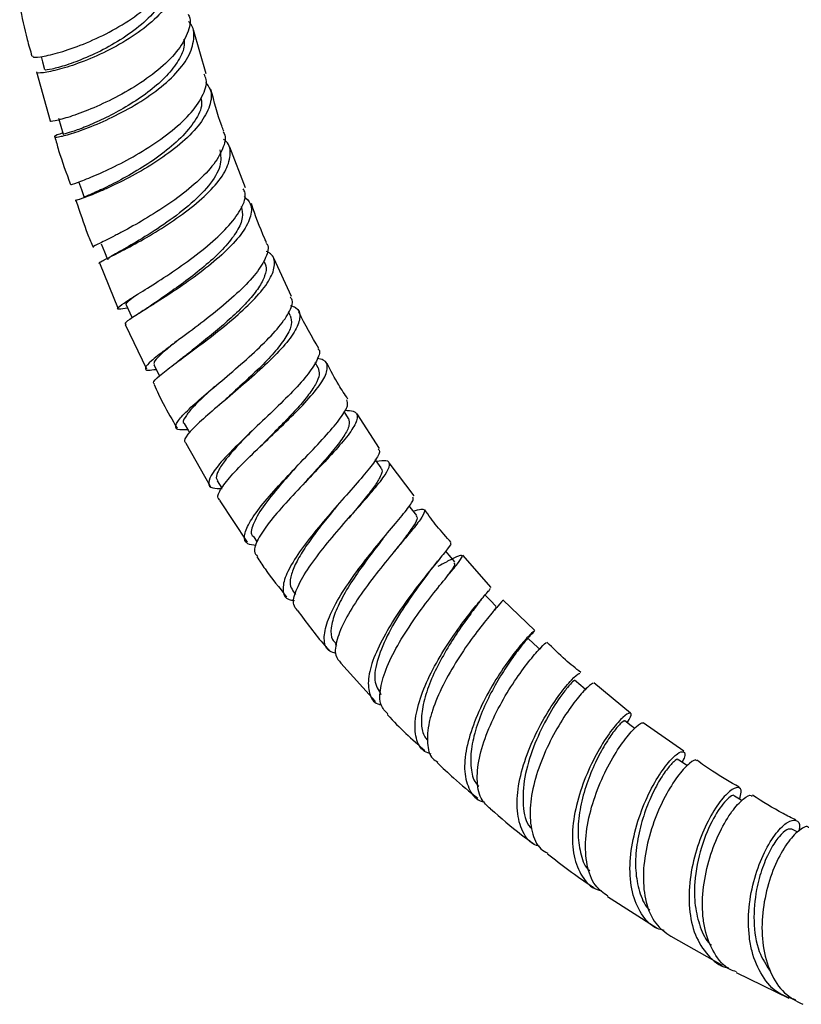
# Model space of a CAD drawing. Units: millimetres. Extents: x 3 to 1996, y 5 to 1995.
# Drawn here: x 1643 to 1711, y 1287 to 1372 of the extents above; entities that cross this region are included whole.
import ezdxf

# ---------------------------------------------------------------- set-up
doc = ezdxf.new("R2010")
doc.units = ezdxf.units.MM

msp = doc.modelspace()

# ---------------------------------------------------------------- linework, layer by layer
at = {"color": 7, "linetype": 'Continuous', "lineweight": 25}
for p, q in [((1659.372, 1366.973), (1658.257, 1370.743)), ((1644.746, 1367.127), (1645.941, 1362.919)), ((1662.735, 1357.14), (1661.396, 1360.655)), ((1666.713, 1347.806), (1665.187, 1351.08)), ((1650.173, 1350.687), (1651.791, 1346.735)), ((1666.594, 1346.161), (1666.462, 1346.425)), ((1652.381, 1345.376), (1654.224, 1341.556)), ((1668.994, 1341.66), (1668.742, 1342.106)), ((1671.603, 1337.286), (1671.222, 1337.89)), ((1674.273, 1334.716), (1672.361, 1337.699)), ((1657.596, 1335.167), (1659.7, 1331.456)), ((1677.272, 1330.625), (1675.118, 1333.491)), ((1660.526, 1330.208), (1662.889, 1326.659)), ((1674.6, 1326.981), (1674.843, 1327.286)), ((1663.426, 1327.134), (1663.76, 1326.659)), ((1683.885, 1322.746), (1681.439, 1325.518)), ((1666.803, 1322.455), (1667.044, 1322.148)), ((1687.638, 1319.053), (1684.895, 1321.69)), ((1670.455, 1317.916), (1670.588, 1317.763)), ((1670.941, 1316.238), (1673.928, 1312.939)), ((1695.877, 1311.943), (1692.708, 1314.531)), ((1700.454, 1308.664), (1696.978, 1311.092)), ((1710.273, 1301.694), (1709.761, 1301.96)), ((1693.904, 1296.164), (1698.162, 1293.417)), ((1699.338, 1292.73), (1703.767, 1290.229)), ((1704.96, 1289.605), (1709.491, 1287.395))]:
    msp.add_line(p, q, dxfattribs=at)
at = {"color": 7, "linetype": 'Continuous', "lineweight": 25, "flags": 128}
for points in [[(1645.151, 1368.461), (1645.275, 1368.001), (1645.458, 1367.321)], [(1646.642, 1363.134), (1646.853, 1362.453), (1647.063, 1361.771)], [(1648.384, 1357.68), (1648.623, 1356.999), (1648.862, 1356.318)], [(1650.325, 1352.322), (1650.595, 1351.645), (1650.864, 1350.967)], [(1652.478, 1347.064), (1652.779, 1346.393), (1652.98, 1345.946)], [(1654.854, 1341.911), (1655.187, 1341.249), (1655.339, 1340.948)], [(1657.462, 1336.869), (1657.829, 1336.22), (1657.917, 1336.062)], [(1674.426, 1333.045), (1673.994, 1333.661), (1673.925, 1333.759)], [(1660.317, 1331.939), (1660.715, 1331.307), (1660.719, 1331.302)], [(1677.478, 1328.934), (1677.016, 1329.524), (1676.826, 1329.767)], [(1680.766, 1324.958), (1680.278, 1325.518), (1679.973, 1325.868)], [(1684.301, 1321.117), (1683.79, 1321.644), (1683.301, 1322.148)], [(1688.096, 1317.413), (1687.565, 1317.904), (1687.034, 1318.396)], [(1692.011, 1313.972), (1691.613, 1314.303), (1691.066, 1314.758)], [(1696.246, 1310.62), (1695.945, 1310.844), (1695.386, 1311.262)], [(1700.769, 1307.404), (1700.563, 1307.541), (1699.994, 1307.921)], [(1705.465, 1304.412), (1705.392, 1304.455), (1704.817, 1304.796)]]:
    msp.add_lwpolyline(points, dxfattribs=at)
at = {"color": 7, "linetype": 'Continuous', "lineweight": 25}
for points, knots in [([(1644.422, 1368.501), (1644.421, 1368.46), (1644.418, 1368.349), (1645.333, 1368.439), (1646.933, 1368.83), (1649.034, 1369.579), (1651.318, 1370.66), (1653.491, 1372.022), (1655.285, 1373.584), (1656.386, 1375.218), (1656.802, 1376.486), (1656.559, 1377.107), (1656.503, 1377.25)], [0, 0, 0, 0, 0.068322, 0.180979, 0.293668, 0.406293, 0.518778, 0.631065, 0.743133, 0.854992, 0.966676, 1, 1, 1, 1]), ([(1656.583, 1376.536), (1656.693, 1376.368), (1657.098, 1375.749), (1656.938, 1374.469), (1656.111, 1372.831), (1654.535, 1371.224), (1652.488, 1369.781), (1650.222, 1368.59), (1648.405, 1367.863), (1646.816, 1367.351), (1645.554, 1367.057), (1644.735, 1366.993), (1644.775, 1367.103), (1644.788, 1367.139)], [0, 0, 0, 0, 0.039864, 0.146874, 0.253765, 0.360565, 0.467309, 0.574032, 0.680777, 0.733603, 0.840402, 0.947332, 1, 1, 1, 1]), ([(1656.157, 1375.025), (1656.162, 1375), (1656.26, 1374.507), (1655.754, 1373.429), (1654.655, 1371.914), (1652.956, 1370.49), (1650.994, 1369.269), (1649.007, 1368.315), (1647.249, 1367.665), (1646.026, 1367.337), (1645.428, 1367.258), (1645.515, 1367.323), (1645.533, 1367.337)], [0, 0, 0, 0, 0.006463, 0.126379, 0.246239, 0.366092, 0.485971, 0.60595, 0.726069, 0.846319, 0.966717, 1, 1, 1, 1]), ([(1643.31, 1372.79), (1643.504, 1371.836), (1643.795, 1370.407), (1644.219, 1368.964), (1644.361, 1368.483)], [0, 0, 0, 0, 0.667013, 1, 1, 1, 1]), ([(1657.803, 1372.083), (1657.832, 1372.03), (1658.095, 1371.545), (1657.81, 1370.427), (1656.913, 1368.842), (1655.276, 1367.259), (1653.218, 1365.816), (1650.982, 1364.599), (1649.224, 1363.836), (1647.713, 1363.281), (1646.557, 1362.942), (1645.863, 1362.828), (1645.954, 1362.907), (1645.978, 1362.929)], [0, 0, 0, 0, 0.013679, 0.124467, 0.235273, 0.346182, 0.457271, 0.568591, 0.680164, 0.735468, 0.847276, 0.959325, 1, 1, 1, 1]), ([(1647.035, 1361.862), (1646.937, 1361.833), (1646.405, 1361.68), (1646.198, 1361.513), (1646.519, 1361.488), (1647.483, 1361.722), (1648.801, 1362.157), (1650.442, 1362.805), (1652.655, 1363.901), (1654.824, 1365.262), (1656.654, 1366.798), (1657.928, 1368.414), (1658.372, 1369.96), (1658.305, 1371.011), (1657.879, 1371.434), (1657.838, 1371.475)], [0, 0, 0, 0, 0.0210875, 0.1136873, 0.2062627, 0.298783, 0.344506, 0.4368189, 0.529133, 0.6213697, 0.7135576, 0.8057288, 0.8979239, 0.9901811, 1, 1, 1, 1]), ([(1657.44, 1369.94), (1657.46, 1369.769), (1657.528, 1369.194), (1657.021, 1368.11), (1656.012, 1366.779), (1654.564, 1365.498), (1652.884, 1364.343), (1651.135, 1363.366), (1649.517, 1362.61), (1648.176, 1362.088), (1647.347, 1361.82), (1646.981, 1361.739), (1647.072, 1361.773), (1647.076, 1361.774)], [0, 0, 0, 0, 0.044985, 0.150418, 0.255799, 0.361182, 0.466583, 0.572069, 0.677655, 0.783355, 0.889198, 0.995145, 1, 1, 1, 1]), ([(1647.733, 1357.45), (1647.715, 1357.439), (1647.666, 1357.407), (1648.484, 1357.672), (1649.971, 1358.268), (1651.966, 1359.206), (1654.157, 1360.432), (1656.258, 1361.877), (1658.004, 1363.448), (1659.091, 1365.013), (1659.505, 1366.209), (1659.257, 1366.77), (1659.192, 1366.918)], [0, 0, 0, 0, 0.066452, 0.178662, 0.290908, 0.403086, 0.515097, 0.626861, 0.738345, 0.849551, 0.960527, 1, 1, 1, 1]), ([(1659.294, 1366.22), (1659.449, 1366.02), (1659.897, 1365.441), (1659.75, 1364.214), (1658.924, 1362.671), (1657.39, 1361.086), (1655.408, 1359.588), (1653.232, 1358.275), (1651.499, 1357.402), (1650.006, 1356.731), (1648.799, 1356.256), (1648.071, 1356.023), (1648.029, 1356.051), (1648.565, 1356.21), (1648.775, 1356.273)], [0, 0, 0, 0, 0.049435, 0.143305, 0.237057, 0.330725, 0.424353, 0.517979, 0.611645, 0.658007, 0.751739, 0.845607, 0.939569, 1, 1, 1, 1]), ([(1660.879, 1362.013), (1660.819, 1362.167), (1660.355, 1363.369), (1660.043, 1364.573), (1659.772, 1365.623)], [0, 0, 0, 0, 0.128253, 1, 1, 1, 1]), ([(1658.912, 1364.885), (1658.944, 1364.708), (1659.05, 1364.11), (1658.453, 1362.921), (1657.248, 1361.444), (1655.543, 1360.011), (1653.628, 1358.734), (1651.758, 1357.686), (1650.166, 1356.914), (1649.17, 1356.469), (1648.758, 1356.305), (1648.868, 1356.321), (1648.871, 1356.322)], [0, 0, 0, 0, 0.04976, 0.167937, 0.286042, 0.40417, 0.522368, 0.64067, 0.759146, 0.877804, 0.996613, 1, 1, 1, 1]), ([(1660.812, 1361.985), (1660.846, 1361.932), (1661.113, 1361.521), (1660.84, 1360.503), (1659.974, 1359.014), (1658.398, 1357.439), (1656.424, 1355.92), (1654.291, 1354.553), (1652.626, 1353.618), (1651.208, 1352.875), (1650.14, 1352.342), (1649.523, 1352.046), (1649.653, 1352.056), (1649.69, 1352.059)], [0, 0, 0, 0, 0.016347, 0.126179, 0.23605, 0.346066, 0.456319, 0.566863, 0.677712, 0.732677, 0.843799, 0.9552, 1, 1, 1, 1]), ([(1646.329, 1361.55), (1646.437, 1361.157), (1646.814, 1359.785), (1647.321, 1358.412), (1647.682, 1357.433)], [0, 0, 0, 0, 0.28645, 1, 1, 1, 1]), ([(1650.135, 1350.67), (1650.174, 1350.709), (1650.253, 1350.788), (1651.156, 1351.227), (1652.382, 1351.854), (1653.932, 1352.688), (1656.037, 1353.962), (1658.111, 1355.434), (1659.867, 1356.999), (1661.085, 1358.555), (1661.512, 1359.963), (1661.407, 1360.91), (1660.936, 1361.271), (1660.854, 1361.334)], [0, 0, 0, 0, 0.100901, 0.204526, 0.255718, 0.359046, 0.462373, 0.565608, 0.668784, 0.771932, 0.875095, 0.978312, 1, 1, 1, 1]), ([(1660.542, 1360.424), (1660.606, 1359.968), (1660.735, 1359.04), (1659.672, 1357.338), (1657.904, 1355.59), (1655.703, 1353.952), (1653.508, 1352.579), (1651.801, 1351.603), (1650.865, 1351.084), (1650.958, 1351.032), (1650.99, 1351.014)], [0, 0, 0, 0, 0.129045, 0.26242, 0.395763, 0.529167, 0.662727, 0.796524, 0.930595, 1, 1, 1, 1]), ([(1652.596, 1346.801), (1652.311, 1346.75), (1651.699, 1346.64), (1651.709, 1346.825), (1652.424, 1347.338), (1653.821, 1348.205), (1655.682, 1349.379), (1657.757, 1350.793), (1659.757, 1352.347), (1661.424, 1353.935), (1662.461, 1355.419), (1662.854, 1356.494), (1662.608, 1356.948), (1662.545, 1357.066)], [0, 0, 0, 0, 0.085695, 0.183838, 0.282099, 0.380367, 0.478546, 0.576549, 0.674306, 0.771785, 0.868978, 0.96592, 1, 1, 1, 1]), ([(1648.155, 1356.069), (1648.476, 1355.078), (1648.913, 1353.727), (1649.473, 1352.388), (1649.622, 1352.032)], [0, 0, 0, 0, 0.733707, 1, 1, 1, 1]), ([(1662.631, 1356.413), (1662.839, 1356.21), (1663.345, 1355.715), (1663.233, 1354.584), (1662.443, 1353.152), (1660.983, 1351.587), (1659.097, 1350.015), (1657.036, 1348.544), (1655.408, 1347.488), (1654.013, 1346.612), (1652.937, 1345.933), (1652.288, 1345.484), (1652.415, 1345.433), (1652.461, 1345.415)], [0, 0, 0, 0, 0.071751, 0.174356, 0.276848, 0.379267, 0.481653, 0.58404, 0.686463, 0.737161, 0.839657, 0.942332, 1, 1, 1, 1]), ([(1662.375, 1355.547), (1662.443, 1355.239), (1662.581, 1354.612), (1662.077, 1353.444), (1661.119, 1352.171), (1659.774, 1350.854), (1658.205, 1349.567), (1656.606, 1348.393), (1655.31, 1347.505), (1654.744, 1347.112), (1654.546, 1346.974)], [0, 0, 0, 0, 0.129245, 0.262359, 0.39539, 0.528441, 0.661541, 0.794763, 0.928164, 1, 1, 1, 1]), ([(1664.564, 1352.417), (1664.509, 1352.535), (1663.986, 1353.645), (1663.597, 1354.778), (1663.249, 1355.791)], [0, 0, 0, 0, 0.105527, 1, 1, 1, 1]), ([(1664.512, 1352.392), (1664.541, 1352.358), (1664.799, 1352.055), (1664.549, 1351.177), (1663.741, 1349.808), (1662.253, 1348.244), (1660.393, 1346.635), (1658.389, 1345.088), (1656.836, 1343.947), (1655.534, 1342.981), (1654.529, 1342.194), (1654.034, 1341.621), (1654.182, 1341.399), (1654.805, 1341.489), (1655.049, 1341.524)], [0, 0, 0, 0, 0.012278, 0.108771, 0.205333, 0.302062, 0.399041, 0.496317, 0.593899, 0.642307, 0.740169, 0.838335, 0.936589, 1, 1, 1, 1]), ([(1654.923, 1340.24), (1654.866, 1340.275), (1654.705, 1340.373), (1655.281, 1340.933), (1656.49, 1341.884), (1658.224, 1343.156), (1660.196, 1344.642), (1662.148, 1346.243), (1663.802, 1347.838), (1664.942, 1349.32), (1665.333, 1350.557), (1665.179, 1351.356), (1664.657, 1351.614), (1664.529, 1351.678)], [0, 0, 0, 0, 0.055732, 0.157457, 0.259025, 0.360435, 0.461705, 0.562869, 0.663972, 0.765049, 0.866137, 0.967271, 1, 1, 1, 1]), ([(1664.339, 1350.769), (1664.401, 1350.662), (1664.593, 1350.328), (1664.438, 1349.578), (1663.922, 1348.562), (1663.016, 1347.432), (1661.847, 1346.251), (1660.503, 1345.063), (1659.134, 1343.939), (1658.097, 1343.123), (1657.637, 1342.75), (1657.532, 1342.665)], [0, 0, 0, 0, 0.0609797, 0.1896967, 0.3183413, 0.4469275, 0.5755349, 0.7041959, 0.8329656, 0.9618852, 1, 1, 1, 1]), ([(1653.462, 1347.98), (1653.448, 1347.971), (1653.044, 1347.693), (1652.673, 1347.382), (1652.361, 1347.097), (1652.484, 1347.069), (1652.488, 1347.068)], [0, 0, 0, 0, 0.016732, 0.499858, 0.98341, 1, 1, 1, 1]), ([(1657.769, 1336.325), (1657.441, 1336.311), (1656.763, 1336.283), (1656.66, 1336.71), (1657.245, 1337.511), (1658.492, 1338.679), (1660.197, 1340.128), (1662.125, 1341.754), (1663.996, 1343.429), (1665.563, 1345.031), (1666.534, 1346.414), (1666.897, 1347.34), (1666.656, 1347.666), (1666.594, 1347.75)], [0, 0, 0, 0, 0.0920292, 0.1897024, 0.2874858, 0.385258, 0.4829136, 0.5803562, 0.6775096, 0.7743403, 0.8708422, 0.9670562, 1, 1, 1, 1]), ([(1654.531, 1346.968), (1654.377, 1346.863), (1654.065, 1346.65), (1653.75, 1346.448), (1653.59, 1346.345)], [0, 0, 0, 0, 0.493068, 1, 1, 1, 1]), ([(1666.624, 1347.021), (1666.777, 1346.968), (1667.33, 1346.779), (1667.514, 1346.075), (1667.148, 1344.938), (1666.055, 1343.504), (1664.462, 1341.899), (1662.584, 1340.233), (1660.692, 1338.636), (1659.038, 1337.222), (1657.895, 1336.113), (1657.362, 1335.408), (1657.548, 1335.242), (1657.618, 1335.18)], [0, 0, 0, 0, 0.038653, 0.138852, 0.238926, 0.338914, 0.438857, 0.538789, 0.638747, 0.73877, 0.838903, 0.939185, 1, 1, 1, 1]), ([(1666.589, 1346.159), (1666.654, 1345.911), (1666.785, 1345.409), (1666.298, 1344.356), (1665.385, 1343.133), (1664.11, 1341.786), (1662.658, 1340.412), (1661.487, 1339.365), (1660.932, 1338.853), (1660.808, 1338.74)], [0, 0, 0, 0, 0.156508, 0.316044, 0.47548, 0.634944, 0.794499, 0.954206, 1, 1, 1, 1]), ([(1669.053, 1343.324), (1668.451, 1344.348), (1667.84, 1345.389), (1667.339, 1346.464), (1667.331, 1346.48)], [0, 0, 0, 0, 0.984618, 1, 1, 1, 1]), ([(1656.872, 1343.988), (1656.607, 1343.777), (1655.96, 1343.26), (1655.267, 1342.645), (1654.821, 1342.151), (1654.869, 1341.996), (1654.89, 1341.928)], [0, 0, 0, 0, 0.198862, 0.486162, 0.773776, 1, 1, 1, 1]), ([(1668.989, 1343.288), (1668.996, 1343.283), (1669.218, 1343.108), (1668.976, 1342.408), (1668.241, 1341.191), (1666.855, 1339.653), (1665.131, 1337.958), (1663.286, 1336.221), (1661.873, 1334.856), (1660.709, 1333.64), (1659.837, 1332.587), (1659.473, 1331.713), (1659.737, 1331.255), (1660.433, 1331.274), (1660.731, 1331.283)], [0, 0, 0, 0, 0.0028005, 0.0991078, 0.1954993, 0.2920862, 0.3889573, 0.4861688, 0.5837329, 0.6321553, 0.7300466, 0.8282979, 0.9266614, 1, 1, 1, 1]), ([(1657.53, 1342.666), (1657.417, 1342.577), (1657.189, 1342.397), (1656.949, 1342.216), (1656.827, 1342.125)], [0, 0, 0, 0, 0.496028, 1, 1, 1, 1]), ([(1660.57, 1330.236), (1660.479, 1330.324), (1660.243, 1330.548), (1660.692, 1331.389), (1661.737, 1332.652), (1663.295, 1334.21), (1665.102, 1335.921), (1666.909, 1337.654), (1668.452, 1339.27), (1669.516, 1340.656), (1669.885, 1341.695), (1669.69, 1342.303), (1669.111, 1342.42), (1668.922, 1342.458)], [0, 0, 0, 0, 0.062921, 0.162257, 0.261407, 0.360377, 0.459188, 0.55788, 0.656498, 0.755078, 0.853662, 0.952283, 1, 1, 1, 1]), ([(1668.989, 1341.658), (1669.047, 1341.471), (1669.165, 1341.092), (1668.813, 1340.252), (1668.124, 1339.239), (1667.13, 1338.08), (1665.949, 1336.835), (1664.941, 1335.822), (1664.398, 1335.267), (1664.256, 1335.122)], [0, 0, 0, 0, 0.154395, 0.312351, 0.470205, 0.628069, 0.785964, 0.944005, 1, 1, 1, 1]), ([(1671.55, 1338.966), (1671.284, 1339.369), (1670.63, 1340.358), (1670.087, 1341.403), (1669.764, 1342.023)], [0, 0, 0, 0, 0.406831, 1, 1, 1, 1]), ([(1654.871, 1340.215), (1655.125, 1339.669), (1655.717, 1338.394), (1656.443, 1337.168), (1656.858, 1336.467)], [0, 0, 0, 0, 0.428131, 1, 1, 1, 1]), ([(1660.09, 1340.045), (1659.768, 1339.752), (1658.988, 1339.045), (1658.058, 1338.124), (1657.492, 1337.36), (1657.308, 1336.953), (1657.466, 1336.876), (1657.471, 1336.873)], [0, 0, 0, 0, 0.188699, 0.455835, 0.723448, 0.991368, 1, 1, 1, 1]), ([(1660.8, 1338.737), (1660.721, 1338.666), (1660.562, 1338.523), (1660.39, 1338.375), (1660.303, 1338.301)], [0, 0, 0, 0, 0.497673, 1, 1, 1, 1]), ([(1663.666, 1326.362), (1663.394, 1326.394), (1662.752, 1326.469), (1662.555, 1327.133), (1662.901, 1328.06), (1663.647, 1329.218), (1664.735, 1330.575), (1666.397, 1332.384), (1668.164, 1334.219), (1669.783, 1335.931), (1670.981, 1337.368), (1671.624, 1338.405), (1671.501, 1338.752), (1671.449, 1338.902)], [0, 0, 0, 0, 0.0744647, 0.1751691, 0.2759625, 0.3257945, 0.4263224, 0.5268071, 0.6270016, 0.726837, 0.826288, 0.9253758, 1, 1, 1, 1]), ([(1671.286, 1338.003), (1671.555, 1337.995), (1672.217, 1337.975), (1672.46, 1337.475), (1672.099, 1336.546), (1671.079, 1335.22), (1669.599, 1333.603), (1667.875, 1331.81), (1666.165, 1329.991), (1664.708, 1328.29), (1663.752, 1326.865), (1663.373, 1325.859), (1663.65, 1325.552), (1663.765, 1325.425)], [0, 0, 0, 0, 0.065951, 0.162224, 0.258381, 0.354463, 0.450515, 0.546567, 0.642654, 0.738812, 0.835087, 0.931528, 1, 1, 1, 1]), ([(1671.594, 1337.28), (1671.645, 1337.103), (1671.75, 1336.743), (1671.27, 1335.823), (1670.398, 1334.654), (1669.209, 1333.285), (1668.316, 1332.292), (1667.869, 1331.796)], [0, 0, 0, 0, 0.194492, 0.395929, 0.597256, 0.798616, 1, 1, 1, 1]), ([(1663.481, 1336.403), (1663.216, 1336.134), (1662.537, 1335.447), (1661.593, 1334.435), (1660.76, 1333.424), (1660.298, 1332.624), (1660.162, 1332.136), (1660.324, 1331.997), (1660.361, 1331.965)], [0, 0, 0, 0, 0.129472, 0.331207, 0.533323, 0.735768, 0.938448, 1, 1, 1, 1]), ([(1664.252, 1335.122), (1664.214, 1335.084), (1664.138, 1335.008), (1664.054, 1334.927), (1664.012, 1334.887)], [0, 0, 0, 0, 0.499414, 1, 1, 1, 1]), ([(1674.164, 1334.646), (1674.214, 1334.595), (1674.379, 1334.428), (1673.921, 1333.659), (1672.919, 1332.384), (1671.457, 1330.736), (1669.808, 1328.874), (1668.202, 1326.941), (1666.886, 1325.109), (1666.053, 1323.523), (1665.896, 1322.357), (1666.209, 1321.715), (1666.79, 1321.651), (1666.952, 1321.633)], [0, 0, 0, 0, 0.044642, 0.145142, 0.245809, 0.34676, 0.448069, 0.549781, 0.651884, 0.754332, 0.85705, 0.95992, 1, 1, 1, 1]), ([(1667.222, 1320.774), (1667.083, 1320.925), (1666.746, 1321.291), (1667.014, 1322.43), (1667.847, 1324.008), (1669.188, 1325.854), (1670.798, 1327.784), (1672.442, 1329.639), (1673.87, 1331.262), (1674.867, 1332.533), (1675.238, 1333.354), (1675.004, 1333.726), (1674.331, 1333.639), (1674.036, 1333.601)], [0, 0, 0, 0, 0.067725, 0.163611, 0.259292, 0.354775, 0.450075, 0.545242, 0.640325, 0.735365, 0.8304, 0.925462, 1, 1, 1, 1]), ([(1667.038, 1333.045), (1667.038, 1333.045), (1666.596, 1332.552), (1665.544, 1331.367), (1664.131, 1329.619), (1663.331, 1328.132), (1663.113, 1327.299), (1663.431, 1327.155), (1663.445, 1327.148)], [0, 0, 0, 0, 0.0001403, 0.1972104, 0.4600051, 0.723583, 0.9876768, 1, 1, 1, 1]), ([(1674.377, 1333.013), (1674.422, 1332.973), (1674.569, 1332.842), (1674.39, 1332.338), (1673.899, 1331.526), (1673.078, 1330.462), (1672.284, 1329.503), (1671.776, 1328.887), (1671.641, 1328.722)], [0, 0, 0, 0, 0.092329, 0.300473, 0.508474, 0.71643, 0.924414, 1, 1, 1, 1]), ([(1670.756, 1329.932), (1670.519, 1329.646), (1669.911, 1328.913), (1668.915, 1327.661), (1667.912, 1326.276), (1667.124, 1324.985), (1666.65, 1323.869), (1666.509, 1322.993), (1666.727, 1322.637), (1666.827, 1322.472)], [0, 0, 0, 0, 0.097785, 0.251025, 0.404652, 0.558599, 0.712872, 0.867363, 1, 1, 1, 1]), ([(1670.53, 1317.076), (1670.337, 1317.127), (1669.743, 1317.283), (1669.438, 1318.136), (1669.593, 1319.31), (1670.148, 1320.727), (1671.04, 1322.332), (1672.482, 1324.383), (1674.063, 1326.369), (1675.543, 1328.12), (1676.654, 1329.468), (1677.256, 1330.298), (1677.168, 1330.459), (1677.135, 1330.521)], [0, 0, 0, 0, 0.050546, 0.155515, 0.260545, 0.312459, 0.417154, 0.521796, 0.626104, 0.730003, 0.833471, 0.936533, 1, 1, 1, 1]), ([(1677.172, 1329.325), (1677.424, 1329.402), (1678.037, 1329.588), (1678.236, 1329.368), (1677.871, 1328.671), (1676.905, 1327.466), (1675.539, 1325.852), (1673.984, 1323.949), (1672.484, 1321.922), (1671.263, 1319.946), (1670.541, 1318.216), (1670.372, 1316.904), (1670.772, 1316.447), (1670.949, 1316.245)], [0, 0, 0, 0, 0.066218, 0.161574, 0.256819, 0.351996, 0.44715, 0.542319, 0.637539, 0.732848, 0.828288, 0.923912, 1, 1, 1, 1]), ([(1677.418, 1328.891), (1677.466, 1328.845), (1677.593, 1328.722), (1677.261, 1328.112), (1676.57, 1327.142), (1675.876, 1326.254), (1675.535, 1325.819)], [0, 0, 0, 0, 0.16503, 0.446797, 0.728361, 1, 1, 1, 1]), ([(1680.455, 1326.632), (1680.033, 1327.092), (1679.222, 1327.972), (1678.509, 1328.959), (1678.168, 1329.432)], [0, 0, 0, 0, 0.521418, 1, 1, 1, 1]), ([(1674.596, 1326.976), (1674.584, 1326.96), (1674.236, 1326.511), (1673.38, 1325.409), (1672.205, 1323.775), (1671.158, 1322.108), (1670.401, 1320.554), (1670.063, 1319.238), (1670.091, 1318.347), (1670.413, 1318.056), (1670.515, 1317.964)], [0, 0, 0, 0, 0.0056157, 0.1583279, 0.3114287, 0.4649716, 0.6188908, 0.7731681, 0.9277082, 1, 1, 1, 1]), ([(1680.343, 1326.534), (1680.369, 1326.528), (1680.479, 1326.503), (1680.019, 1325.915), (1679.072, 1324.76), (1677.725, 1323.108), (1676.253, 1321.135), (1674.873, 1318.999), (1673.816, 1316.903), (1673.245, 1315.022), (1673.343, 1313.594), (1673.768, 1312.791), (1674.321, 1312.671), (1674.419, 1312.65)], [0, 0, 0, 0, 0.03261, 0.136274, 0.240123, 0.344282, 0.448833, 0.553817, 0.659224, 0.765003, 0.871082, 0.977349, 1, 1, 1, 1]), ([(1674.979, 1311.869), (1674.758, 1312.1), (1674.268, 1312.611), (1674.289, 1314.051), (1674.859, 1315.918), (1675.941, 1318.023), (1677.326, 1320.151), (1678.798, 1322.113), (1680.12, 1323.733), (1681.071, 1324.884), (1681.487, 1325.495), (1681.237, 1325.546), (1680.496, 1325.195), (1679.625, 1324.73), (1679.282, 1324.547)], [0, 0, 0, 0, 0.071999, 0.159784, 0.247358, 0.334727, 0.421909, 0.508958, 0.595917, 0.682824, 0.76971, 0.856607, 0.943552, 1, 1, 1, 1]), ([(1663.727, 1325.4), (1663.956, 1325.049), (1664.741, 1323.841), (1665.652, 1322.734), (1666.298, 1321.949)], [0, 0, 0, 0, 0.290998, 1, 1, 1, 1]), ([(1678.612, 1324.165), (1678.722, 1324.31), (1678.946, 1324.602), (1679.181, 1324.89), (1679.3, 1325.036)], [0, 0, 0, 0, 0.493553, 1, 1, 1, 1]), ([(1680.664, 1324.875), (1680.711, 1324.839), (1680.842, 1324.74), (1680.424, 1324.169), (1679.91, 1323.481), (1679.807, 1323.343)], [0, 0, 0, 0, 0.315795, 0.862858, 1, 1, 1, 1]), ([(1678.571, 1324.111), (1678.363, 1323.834), (1677.769, 1323.044), (1676.43, 1321.176), (1675.02, 1318.849), (1674.043, 1316.583), (1673.708, 1314.657), (1674.174, 1313.906), (1674.403, 1313.537)], [0, 0, 0, 0, 0.097477, 0.277986, 0.459132, 0.640928, 0.823305, 1, 1, 1, 1]), ([(1678.735, 1308.404), (1678.53, 1308.471), (1677.867, 1308.688), (1677.364, 1309.722), (1677.287, 1311.107), (1677.607, 1312.744), (1678.264, 1314.561), (1679.456, 1316.82), (1680.838, 1318.934), (1682.188, 1320.716), (1683.238, 1321.976), (1683.835, 1322.638), (1683.798, 1322.652), (1683.786, 1322.657)], [0, 0, 0, 0, 0.047524, 0.15404, 0.260586, 0.313235, 0.419382, 0.525466, 0.631189, 0.736481, 0.841334, 0.945773, 1, 1, 1, 1]), ([(1683.094, 1321.822), (1683.045, 1321.746), (1682.9, 1321.52), (1682.255, 1320.687), (1681.322, 1319.401), (1680.266, 1317.798), (1679.26, 1316.02), (1678.44, 1314.191), (1677.925, 1312.443), (1677.834, 1310.989), (1678.016, 1310.027), (1678.332, 1309.69), (1678.423, 1309.592)], [0, 0, 0, 0, 0.057521, 0.170769, 0.284231, 0.397972, 0.512005, 0.626376, 0.741048, 0.855987, 0.958423, 1, 1, 1, 1]), ([(1684.832, 1321.627), (1684.846, 1321.634), (1684.94, 1321.681), (1684.51, 1321.214), (1683.624, 1320.17), (1682.347, 1318.552), (1680.969, 1316.558), (1679.699, 1314.35), (1678.915, 1312.51), (1678.434, 1310.805), (1678.323, 1309.305), (1678.605, 1308.134), (1679.134, 1307.814), (1679.282, 1307.725)], [0, 0, 0, 0, 0.019305, 0.129562, 0.239757, 0.349937, 0.460145, 0.570431, 0.680846, 0.735551, 0.846143, 0.957101, 1, 1, 1, 1]), ([(1667.217, 1320.77), (1667.968, 1319.74), (1668.838, 1318.548), (1669.818, 1317.477), (1669.951, 1317.332)], [0, 0, 0, 0, 0.863695, 1, 1, 1, 1]), ([(1684.244, 1321.066), (1684.277, 1321.069), (1684.34, 1321.076), (1684.195, 1320.878), (1684.124, 1320.781)], [0, 0, 0, 0, 0.511567, 1, 1, 1, 1]), ([(1687.095, 1318.461), (1687.237, 1318.598), (1687.639, 1318.986), (1687.621, 1319.061), (1687.135, 1318.613), (1686.167, 1317.515), (1684.936, 1315.864), (1683.643, 1313.79), (1682.513, 1311.483), (1681.749, 1309.169), (1681.493, 1307.056), (1681.888, 1305.419), (1682.533, 1304.476), (1683.18, 1304.321), (1683.306, 1304.291)], [0, 0, 0, 0, 0.049829, 0.141471, 0.23316, 0.325019, 0.417153, 0.509636, 0.602504, 0.695755, 0.789343, 0.883206, 0.977254, 1, 1, 1, 1]), ([(1686.986, 1318.348), (1687, 1318.359), (1687.059, 1318.401), (1686.732, 1318.031), (1686.087, 1317.212), (1685.19, 1315.952), (1684.211, 1314.363), (1683.285, 1312.55), (1682.552, 1310.653), (1682.119, 1308.806), (1682.107, 1307.19), (1682.347, 1306.108), (1682.727, 1305.741), (1682.815, 1305.656)], [0, 0, 0, 0, 0.033437, 0.13647, 0.239603, 0.342925, 0.446494, 0.550325, 0.654467, 0.758885, 0.863558, 0.968444, 1, 1, 1, 1]), ([(1683.833, 1303.684), (1683.534, 1303.958), (1682.878, 1304.559), (1682.596, 1306.206), (1682.847, 1308.298), (1683.63, 1310.619), (1684.769, 1312.919), (1686.06, 1314.976), (1687.298, 1316.617), (1688.195, 1317.633), (1688.658, 1318.058), (1688.602, 1317.974), (1688.594, 1317.964)], [0, 0, 0, 0, 0.093868, 0.205927, 0.317703, 0.429195, 0.540431, 0.651471, 0.762363, 0.873162, 0.98391, 1, 1, 1, 1]), ([(1691.603, 1315.433), (1691.155, 1315.785), (1690.147, 1316.577), (1689.204, 1317.524), (1688.681, 1318.05)], [0, 0, 0, 0, 0.444408, 1, 1, 1, 1]), ([(1688.066, 1300.459), (1687.88, 1300.519), (1687.162, 1300.749), (1686.444, 1301.867), (1686.086, 1303.39), (1686.126, 1305.186), (1686.511, 1307.165), (1687.422, 1309.595), (1688.594, 1311.828), (1689.821, 1313.656), (1690.839, 1314.865), (1691.462, 1315.42), (1691.493, 1315.334), (1691.502, 1315.309)], [0, 0, 0, 0, 0.038088, 0.14674, 0.255387, 0.309061, 0.417246, 0.525372, 0.633125, 0.740447, 0.847328, 0.953787, 1, 1, 1, 1]), ([(1691.054, 1314.745), (1691.017, 1314.731), (1690.941, 1314.7), (1690.473, 1314.191), (1689.707, 1313.188), (1688.619, 1311.467), (1687.467, 1309.029), (1686.669, 1306.378), (1686.567, 1303.988), (1686.836, 1302.453), (1687.337, 1302.042), (1687.386, 1302.002)], [0, 0, 0, 0, 0.086768, 0.180765, 0.274891, 0.415863, 0.557315, 0.699312, 0.841824, 0.984743, 1, 1, 1, 1]), ([(1692.64, 1314.455), (1692.642, 1314.461), (1692.673, 1314.579), (1692.203, 1314.218), (1691.33, 1313.277), (1690.145, 1311.652), (1688.945, 1309.573), (1687.923, 1307.214), (1687.388, 1305.217), (1687.17, 1303.348), (1687.326, 1301.689), (1687.877, 1300.361), (1688.547, 1299.99), (1688.752, 1299.877)], [0, 0, 0, 0, 0.006126, 0.117087, 0.228009, 0.33894, 0.449926, 0.561013, 0.672257, 0.727385, 0.838833, 0.950686, 1, 1, 1, 1]), ([(1695.596, 1311.104), (1695.706, 1311.288), (1696.013, 1311.803), (1695.868, 1312.03), (1695.294, 1311.694), (1694.327, 1310.628), (1693.192, 1308.935), (1692.091, 1306.756), (1691.235, 1304.303), (1690.804, 1301.829), (1690.911, 1299.565), (1691.656, 1297.823), (1692.533, 1296.832), (1693.255, 1296.686), (1693.382, 1296.66)], [0, 0, 0, 0, 0.05106, 0.142848, 0.234704, 0.326741, 0.41905, 0.511696, 0.604709, 0.698081, 0.791785, 0.885761, 0.979925, 1, 1, 1, 1]), ([(1674.933, 1311.829), (1674.948, 1311.813), (1675.971, 1310.682), (1677.085, 1309.688), (1678.184, 1308.709)], [0, 0, 0, 0, 0.014212, 1, 1, 1, 1]), ([(1695.355, 1311.228), (1695.357, 1311.243), (1695.368, 1311.344), (1695.024, 1311.07), (1694.4, 1310.344), (1693.578, 1309.109), (1692.735, 1307.499), (1691.993, 1305.615), (1691.481, 1303.614), (1691.288, 1301.638), (1691.527, 1299.902), (1691.904, 1298.778), (1692.308, 1298.411), (1692.361, 1298.363)], [0, 0, 0, 0, 0.019384, 0.125644, 0.232018, 0.338572, 0.445377, 0.552466, 0.659841, 0.767506, 0.87544, 0.983582, 1, 1, 1, 1]), ([(1693.917, 1296.183), (1693.534, 1296.462), (1692.691, 1297.078), (1692.059, 1298.822), (1691.937, 1301.055), (1692.377, 1303.536), (1693.237, 1305.985), (1694.339, 1308.154), (1695.487, 1309.848), (1696.4, 1310.837), (1696.926, 1311.204), (1696.934, 1311.056), (1696.936, 1311.037)], [0, 0, 0, 0, 0.093202, 0.205384, 0.317301, 0.428938, 0.540313, 0.651466, 0.762452, 0.873323, 0.984125, 1, 1, 1, 1]), ([(1698.759, 1293.234), (1698.558, 1293.281), (1697.741, 1293.472), (1696.749, 1294.583), (1695.933, 1296.456), (1695.746, 1298.831), (1696.105, 1301.392), (1696.9, 1303.884), (1697.95, 1306.04), (1699.041, 1307.643), (1699.972, 1308.56), (1700.498, 1308.692), (1700.635, 1308.348), (1700.375, 1307.833), (1700.312, 1307.709)], [0, 0, 0, 0, 0.031026, 0.125787, 0.220572, 0.315271, 0.409788, 0.504036, 0.597952, 0.69151, 0.784721, 0.877629, 0.970311, 1, 1, 1, 1]), ([(1679.249, 1307.69), (1679.708, 1307.238), (1680.831, 1306.133), (1682.027, 1305.175), (1682.734, 1304.609)], [0, 0, 0, 0, 0.409323, 1, 1, 1, 1]), ([(1699.974, 1307.9), (1699.973, 1307.911), (1699.964, 1308.031), (1699.609, 1307.795), (1698.99, 1307.119), (1698.198, 1305.904), (1697.412, 1304.295), (1696.75, 1302.393), (1696.339, 1300.36), (1696.256, 1298.342), (1696.609, 1296.564), (1697.055, 1295.421), (1697.481, 1295.051), (1697.526, 1295.011)], [0, 0, 0, 0, 0.01146, 0.119036, 0.226695, 0.334506, 0.442544, 0.550847, 0.659426, 0.768292, 0.877426, 0.986771, 1, 1, 1, 1]), ([(1701.542, 1307.828), (1701.541, 1307.834), (1701.51, 1308), (1700.978, 1307.68), (1700.079, 1306.762), (1698.975, 1305.088), (1697.954, 1302.914), (1697.202, 1300.432), (1696.888, 1297.901), (1697.136, 1295.604), (1697.92, 1293.741), (1698.875, 1293.06), (1699.338, 1292.73)], [0, 0, 0, 0, 0.0041503, 0.1153412, 0.2264757, 0.3376009, 0.4487689, 0.560032, 0.6714411, 0.7830446, 0.894877, 1, 1, 1, 1]), ([(1705.231, 1305.556), (1704.457, 1305.997), (1703.231, 1306.695), (1702.026, 1307.559), (1701.581, 1307.878)], [0, 0, 0, 0, 0.631186, 1, 1, 1, 1]), ([(1705.254, 1304.537), (1705.316, 1304.75), (1705.491, 1305.343), (1705.166, 1305.638), (1704.454, 1305.329), (1703.452, 1304.232), (1702.397, 1302.464), (1701.491, 1300.186), (1700.927, 1297.63), (1700.859, 1295.074), (1701.359, 1292.763), (1702.483, 1291.05), (1703.534, 1290.123), (1704.251, 1290.029), (1704.304, 1290.022)], [0, 0, 0, 0, 0.052067, 0.145168, 0.238283, 0.331527, 0.425001, 0.518779, 0.612899, 0.707357, 0.802124, 0.897143, 0.992329, 1, 1, 1, 1]), ([(1704.811, 1304.795), (1704.811, 1304.797), (1704.764, 1304.991), (1704.121, 1304.556), (1703.013, 1303.032), (1701.894, 1300.446), (1701.351, 1297.702), (1701.378, 1295.322), (1701.839, 1293.514), (1702.35, 1292.361), (1702.792, 1291.993), (1702.828, 1291.963)], [0, 0, 0, 0, 0.001549, 0.164972, 0.32863, 0.492757, 0.657497, 0.768189, 0.879158, 0.990345, 1, 1, 1, 1]), ([(1704.99, 1289.671), (1704.803, 1289.732), (1704.001, 1289.992), (1703.016, 1291.228), (1702.327, 1292.903), (1702.03, 1294.855), (1702.084, 1296.978), (1702.647, 1299.529), (1703.552, 1301.802), (1704.62, 1303.581), (1705.581, 1304.609), (1706.201, 1304.978), (1706.296, 1304.797), (1706.309, 1304.773)], [0, 0, 0, 0, 0.034195, 0.146648, 0.258886, 0.314274, 0.425925, 0.537561, 0.649014, 0.760342, 0.871592, 0.98281, 1, 1, 1, 1]), ([(1710.112, 1302.727), (1709.743, 1302.91), (1708.497, 1303.53), (1707.251, 1304.317), (1706.374, 1304.871)], [0, 0, 0, 0, 0.296087, 1, 1, 1, 1]), ([(1683.836, 1303.687), (1684.71, 1302.924), (1685.935, 1301.854), (1687.217, 1300.933), (1687.585, 1300.668)], [0, 0, 0, 0, 0.712809, 1, 1, 1, 1]), ([(1710.117, 1287.243), (1709.609, 1287.402), (1708.454, 1287.765), (1707.134, 1289.256), (1706.382, 1291.028), (1706.011, 1293.041), (1706.001, 1295.215), (1706.503, 1297.785), (1707.375, 1300.032), (1708.417, 1301.711), (1709.429, 1302.674), (1710.147, 1302.792), (1710.493, 1302.43), (1710.383, 1301.893), (1710.36, 1301.784)], [0, 0, 0, 0, 0.074912, 0.170668, 0.266436, 0.313745, 0.409076, 0.504367, 0.599329, 0.693935, 0.7882, 0.882176, 0.975948, 1, 1, 1, 1]), ([(1709.746, 1301.942), (1709.618, 1301.961), (1709.351, 1301.999), (1708.667, 1301.374), (1707.912, 1300.251), (1707.204, 1298.671), (1706.618, 1296.561), (1706.403, 1294.014), (1706.766, 1291.446), (1707.558, 1290.247), (1707.916, 1289.704)], [0, 0, 0, 0, 0.105204, 0.219793, 0.33451, 0.44945, 0.564665, 0.718322, 0.872525, 1, 1, 1, 1]), ([(1711.225, 1302.072), (1711.218, 1302.083), (1711.095, 1302.277), (1710.454, 1301.954), (1709.48, 1300.998), (1708.437, 1299.25), (1707.603, 1296.99), (1707.144, 1294.431), (1707.199, 1291.853), (1707.845, 1289.558), (1709.006, 1287.755), (1710.148, 1287.159), (1710.696, 1286.873)], [0, 0, 0, 0, 0.006575, 0.117837, 0.22899, 0.340084, 0.451173, 0.562317, 0.673574, 0.785001, 0.896642, 1, 1, 1, 1]), ([(1688.722, 1299.835), (1689.955, 1298.879), (1691.281, 1297.851), (1692.65, 1296.972), (1692.746, 1296.91)], [0, 0, 0, 0, 0.929595, 1, 1, 1, 1])]:
    msp.add_open_spline(points, degree=3, knots=knots, dxfattribs=at)

doc.saveas('drawing.dxf')
